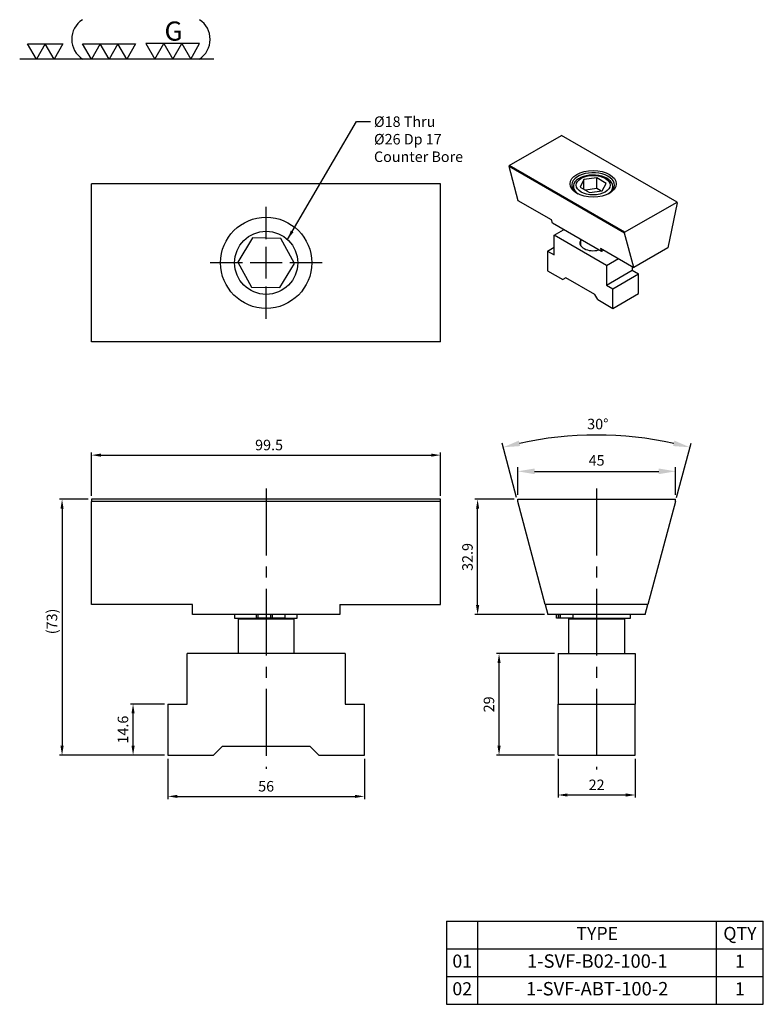
# Model space of a CAD drawing. Units: millimetres. Extents: x 3259 to 3471, y -5078 to -4797.
import ezdxf

# ---------------------------------------------------------------- set-up
doc = ezdxf.new("R2010")
doc.units = ezdxf.units.MM
doc.linetypes.add('CENTER2', pattern=[28.575, 19.05, -3.175, 3.175, -3.175])
for name, color, linetype in [('01', 4, 'Continuous'), ('CL', 1, 'CENTER2'), ('DIM', 6, 'Continuous'), ('G', 3, 'Continuous'), ('H', 2, 'Continuous'), ('OUT', 4, 'Continuous'), ('TXT', 3, 'Continuous')]:
    doc.layers.add(name, color=color, linetype=linetype)
doc.styles.add('TXT-1', font='txt.shx', dxfattribs={"width": 0.9, "bigfont": 'chineset.shx'})
doc.styles.add('TXT-7', font='txt.shx', dxfattribs={"width": 0.8, "bigfont": 'chineset.shx'})
doc.dimstyles.new('HISO-25', dxfattribs={"dimtxt": 2, "dimasz": 1.8, "dimexe": 0.66666, "dimexo": 0.66666, "dimgap": 0.66666, "dimtad": 0, "dimtoh": 1, "dimdsep": 46, "dimtxsty": 'TXT-1', "dimcen": 2.5, "dimclrd": 256, "dimclre": 256, "dimclrt": 3, "dimadec": 0, "dimazin": 0, "dimtfac": 0.8, "dimtmove": 0, "dimatfit": 3, "dimfxl": 0, "dimlwd": -1, "dimarcsym": 0})
doc.dimstyles.new('ISO-25', dxfattribs={"dimscale": 1.2, "dimtxt": 2, "dimasz": 1.8, "dimexe": 0.5, "dimexo": 0.66666, "dimgap": 0.66666, "dimtad": 1, "dimdsep": 46, "dimtxsty": 'TXT-1', "dimcen": 2.5, "dimclrd": 256, "dimclre": 256, "dimclrt": 3, "dimadec": 0, "dimazin": 0, "dimtfac": 0.8, "dimtmove": 0, "dimatfit": 3, "dimfxl": 0, "dimlwd": -1, "dimarcsym": 0})

# ---------------------------------------------------------------- blocks, each defined once
blk = doc.blocks.new('魚眼孔-PT18-26-圓孔')
at = {"layer": '01'}
blk.add_circle((0, 0), 9, dxfattribs=at)
at = {"layer": 'CL', "ltscale": 2}
for p, q in [((0, 6.72), (0, 16)), ((0, -4.52), (0, 4.52)), ((-6.72, 0), (-16, 0)), ((4.52, 0), (-4.52, 0)), ((16, 0), (6.72, 0)), ((0, -16), (0, -6.72))]:
    blk.add_line(p, q, dxfattribs=at)
at = {"layer": 'G'}
blk.add_circle((0, 0), 13, dxfattribs=at)
blk = doc.blocks.new('*D2')
at = {"layer": 'Defpoints', "color": 0}
for p in [(-998.01, 1717.07), (-1097.51, 1704.48), (-998.01, 1704.48)]:
    blk.add_point(p, dxfattribs=at)
at = {"layer": 'DIM', "lineweight": -2}
for p, q in [((-1097.51, 1705.48), (-1097.51, 1717.82)), ((-998.01, 1705.48), (-998.01, 1717.82))]:
    blk.add_line(p, q, dxfattribs=at)
at = {"layer": 'DIM'}
blk.add_line((-1094.81, 1717.07), (-1000.71, 1717.07), dxfattribs=at)
for points in [[(-1094.81, 1717.52), (-1094.81, 1716.62), (-1097.51, 1717.07)], [(-1000.71, 1717.52), (-1000.71, 1716.62), (-998.01, 1717.07)]]:
    blk.add_solid(points, dxfattribs=at)
at = {"layer": 'DIM', "color": 3, "insert": (-1046.93, 1719.57), "char_height": 3, "attachment_point": 5, "style": 'TXT-1'}
blk.add_mtext('99.5', dxfattribs=at)
blk = doc.blocks.new('*D3')
at = {"layer": 'Defpoints', "color": 0}
for p in [(-987.47, 1704.48), (-976.05, 1704.48), (-967.42, 1671.58)]:
    blk.add_point(p, dxfattribs=at)
at = {"layer": 'DIM', "lineweight": -2}
for p, q in [((-977.05, 1704.48), (-988.22, 1704.48)), ((-968.42, 1671.58), (-988.22, 1671.58))]:
    blk.add_line(p, q, dxfattribs=at)
at = {"layer": 'DIM'}
blk.add_line((-987.47, 1674.28), (-987.47, 1701.78), dxfattribs=at)
for points in [[(-987.92, 1701.78), (-987.02, 1701.78), (-987.47, 1704.48)], [(-987.92, 1674.28), (-987.02, 1674.28), (-987.47, 1671.58)]]:
    blk.add_solid(points, dxfattribs=at)
at = {"layer": 'DIM', "color": 3, "insert": (-989.97, 1688.03), "char_height": 3, "attachment_point": 5, "rotation": 90, "style": 'TXT-1'}
blk.add_mtext('32.9', dxfattribs=at)
blk = doc.blocks.new('*D4')
at = {"layer": 'Defpoints', "color": 0}
for p in [(-1097.51, 1704.48), (-1105.95, 1631.48), (-1075.76, 1631.48)]:
    blk.add_point(p, dxfattribs=at)
at = {"layer": 'DIM', "lineweight": -2}
for p, q in [((-1098.51, 1704.48), (-1106.7, 1704.48)), ((-1076.76, 1631.48), (-1106.7, 1631.48))]:
    blk.add_line(p, q, dxfattribs=at)
at = {"layer": 'DIM'}
blk.add_line((-1105.95, 1701.78), (-1105.95, 1634.18), dxfattribs=at)
for points in [[(-1106.4, 1701.78), (-1105.5, 1701.78), (-1105.95, 1704.48)], [(-1106.4, 1634.18), (-1105.5, 1634.18), (-1105.95, 1631.48)]]:
    blk.add_solid(points, dxfattribs=at)
at = {"layer": 'DIM', "color": 3, "insert": (-1108.45, 1669.63), "char_height": 3, "attachment_point": 5, "rotation": 90, "style": 'TXT-1'}
blk.add_mtext('(73)', dxfattribs=at)
blk = doc.blocks.new('*D5')
at = {"layer": 'Defpoints', "color": 0}
for p in [(-1085.7, 1646.08), (-1075.76, 1646.08), (-1075.76, 1631.48)]:
    blk.add_point(p, dxfattribs=at)
at = {"layer": 'DIM', "lineweight": -2}
for p, q in [((-1076.76, 1646.08), (-1086.45, 1646.08)), ((-1076.76, 1631.48), (-1086.45, 1631.48))]:
    blk.add_line(p, q, dxfattribs=at)
at = {"layer": 'DIM'}
blk.add_line((-1085.7, 1634.18), (-1085.7, 1643.38), dxfattribs=at)
for points in [[(-1086.15, 1643.38), (-1085.25, 1643.38), (-1085.7, 1646.08)], [(-1086.15, 1634.18), (-1085.25, 1634.18), (-1085.7, 1631.48)]]:
    blk.add_solid(points, dxfattribs=at)
at = {"layer": 'DIM', "color": 3, "insert": (-1088.2, 1638.78), "char_height": 3, "attachment_point": 5, "rotation": 90, "style": 'TXT-1'}
blk.add_mtext('14.6', dxfattribs=at)
blk = doc.blocks.new('*D6')
at = {"layer": 'Defpoints', "color": 0}
for p in [(-1075.76, 1631.48), (-1019.76, 1631.48), (-1019.76, 1619.73)]:
    blk.add_point(p, dxfattribs=at)
at = {"layer": 'DIM', "lineweight": -2}
for p, q in [((-1075.76, 1630.48), (-1075.76, 1618.98)), ((-1019.76, 1630.48), (-1019.76, 1618.98))]:
    blk.add_line(p, q, dxfattribs=at)
at = {"layer": 'DIM'}
blk.add_line((-1073.06, 1619.73), (-1022.46, 1619.73), dxfattribs=at)
for points in [[(-1073.06, 1620.18), (-1073.06, 1619.28), (-1075.76, 1619.73)], [(-1022.46, 1620.18), (-1022.46, 1619.28), (-1019.76, 1619.73)]]:
    blk.add_solid(points, dxfattribs=at)
at = {"layer": 'DIM', "color": 3, "insert": (-1047.76, 1622.23), "char_height": 3, "attachment_point": 5, "style": 'TXT-1'}
blk.add_mtext('56', dxfattribs=at)
blk = doc.blocks.new('*D7')
at = {"layer": 'Defpoints', "color": 0}
for p in [(-962.52, 1722.42), (-976.05, 1703.8), (-931.05, 1703.8), (-967.39, 1671.48), (-939.71, 1671.48)]:
    blk.add_point(p, dxfattribs=at)
at = {"layer": 'DIM', "lineweight": -2}
for p, q in [((-976.37, 1705), (-980.52, 1720.5)), ((-930.73, 1705), (-926.58, 1720.5))]:
    blk.add_line(p, q, dxfattribs=at)
at = {"layer": 'DIM'}
blk.add_arc((-953.55, 1619.83), 102.98, 77.6709, 102.3291, dxfattribs=at)
for points in [[(-975.35, 1719.66), (-975.73, 1721.21), (-980.2, 1719.3)], [(-931.37, 1721.21), (-931.75, 1719.66), (-926.9, 1719.3)]]:
    blk.add_solid(points, dxfattribs=at)
at = {"layer": 'DIM', "color": 3, "insert": (-953.2, 1725.55), "char_height": 3, "attachment_point": 5, "rotation": 359.8095, "style": 'TXT-1'}
blk.add_mtext('30°', dxfattribs=at)
blk = doc.blocks.new('*D8')
at = {"layer": 'Defpoints', "color": 0}
for p in [(-931.05, 1712.45), (-976.05, 1704.48), (-931.05, 1704.48)]:
    blk.add_point(p, dxfattribs=at)
at = {"layer": 'DIM', "lineweight": -2}
for p, q in [((-976.05, 1705.72), (-976.05, 1713.68)), ((-931.05, 1705.72), (-931.05, 1713.68))]:
    blk.add_line(p, q, dxfattribs=at)
at = {"layer": 'DIM'}
blk.add_line((-971.25, 1712.45), (-935.85, 1712.45), dxfattribs=at)
for points in [[(-971.25, 1713.25), (-971.25, 1711.65), (-976.05, 1712.45)], [(-935.85, 1713.25), (-935.85, 1711.65), (-931.05, 1712.45)]]:
    blk.add_solid(points, dxfattribs=at)
at = {"layer": 'DIM', "color": 3, "insert": (-953.55, 1715.18), "char_height": 3, "attachment_point": 5, "style": 'TXT-1'}
blk.add_mtext('45', dxfattribs=at)
blk = doc.blocks.new('*D9')
at = {"layer": 'Defpoints', "color": 0}
for p in [(-964.55, 1631.48), (-942.55, 1631.48), (-942.55, 1620.13)]:
    blk.add_point(p, dxfattribs=at)
at = {"layer": 'DIM', "lineweight": -2}
for p, q in [((-964.55, 1630.48), (-964.55, 1619.38)), ((-942.55, 1630.48), (-942.55, 1619.38))]:
    blk.add_line(p, q, dxfattribs=at)
at = {"layer": 'DIM'}
blk.add_line((-961.85, 1620.13), (-945.25, 1620.13), dxfattribs=at)
for points in [[(-961.85, 1620.58), (-961.85, 1619.68), (-964.55, 1620.13)], [(-945.25, 1620.58), (-945.25, 1619.68), (-942.55, 1620.13)]]:
    blk.add_solid(points, dxfattribs=at)
at = {"layer": 'DIM', "color": 3, "insert": (-953.55, 1622.63), "char_height": 3, "attachment_point": 5, "style": 'TXT-1'}
blk.add_mtext('22', dxfattribs=at)
blk = doc.blocks.new('*D10')
at = {"layer": 'Defpoints', "color": 0}
for p in [(-981.36, 1660.48), (-964.55, 1660.48), (-964.55, 1631.48)]:
    blk.add_point(p, dxfattribs=at)
at = {"layer": 'DIM', "lineweight": -2}
for p, q in [((-965.55, 1660.48), (-982.11, 1660.48)), ((-965.55, 1631.48), (-982.11, 1631.48))]:
    blk.add_line(p, q, dxfattribs=at)
at = {"layer": 'DIM'}
blk.add_line((-981.36, 1634.18), (-981.36, 1657.78), dxfattribs=at)
for points in [[(-981.81, 1657.78), (-980.91, 1657.78), (-981.36, 1660.48)], [(-981.81, 1634.18), (-980.91, 1634.18), (-981.36, 1631.48)]]:
    blk.add_solid(points, dxfattribs=at)
at = {"layer": 'DIM', "color": 3, "insert": (-983.86, 1645.98), "char_height": 3, "attachment_point": 5, "rotation": 90, "style": 'TXT-1'}
blk.add_mtext('29', dxfattribs=at)
blk = doc.blocks.new('2-(3+3G)')
at = {"layer": '01'}
for p, q in [((35.69, 4.39), (38.22, 0)), ((40.76, 4.39), (35.69, 4.39)), ((38.22, 0), (40.76, 4.39)), ((40.76, 4.39), (43.29, 0)), ((45.82, 4.39), (40.76, 4.39)), ((43.29, 0), (45.82, 4.39)), ((45.82, 4.39), (48.36, 0)), ((50.89, 4.39), (45.82, 4.39)), ((48.36, 0), (50.89, 4.39)), ((54.9, 0), (0, 0))]:
    blk.add_line(p, q, dxfattribs=at)
for points in [[(4.72, 0), (2.22, 4.33), (7.22, 4.33)], [(9.72, 0), (7.22, 4.33), (12.22, 4.33)], [(20.27, 0), (17.77, 4.33), (22.77, 4.33)], [(25.27, 0), (22.77, 4.33), (27.77, 4.33)], [(30.27, 0), (27.77, 4.33), (32.77, 4.33)]]:
    blk.add_lwpolyline(points, close=True, dxfattribs=at)
for centre, start, end in [((21.35, 5.6), 123.201, 237.4619), ((47.24, 5.6), 302.5381, 56.799)]:
    blk.add_arc(centre, 6.63, start, end, dxfattribs=at)
blk.add_text('G', height=5.42, dxfattribs=at).set_placement((40.95, 5.21))
blk = doc.blocks.new('A$C71A86786')
at = {"layer": 'OUT'}
for p, q in [((-90.29, 23.68), (0, 23.68)), ((-90.29, 23.68), (-90.29, 0)), ((-81.38, 0), (-81.38, 23.68)), ((-13.33, 0), (-13.33, 23.68)), ((0, 0), (0, 23.68)), ((-90.29, 15.79), (0, 15.79)), ((-90.29, 7.89), (0, 7.89)), ((-90.29, 0), (0, 0))]:
    blk.add_line(p, q, dxfattribs=at)
at = {"layer": 'TXT', "attachment_point": 5, "style": 'TXT-1'}
for s, insert, char_height, width in [('TYPE', (-47.35, 19.74), 3.715, 68.0531), ('QTY', (-6.66, 19.74), 3.715, 13.3253), ('01', (-85.83, 11.84), 3.715, 8.9083), ('1-SVF-B02-100-1', (-47.35, 11.84), 3.8347, 68.0531), ('1', (-6.66, 11.84), 3.71, 13.3253), ('02', (-85.83, 3.95), 3.715, 8.9083), ('1-SVF-ABT-100-2', (-47.35, 3.95), 3.8347, 68.0531), ('1', (-6.66, 3.95), 3.71, 13.3253)]:
    blk.add_mtext(s, dxfattribs=dict(at, insert=insert, char_height=char_height, width=width))

msp = doc.modelspace()

# ---------------------------------------------------------------- linework, layer by layer
at = {"ltscale": 25.4}
for p, q in [((3398.9466, -4839.0014), (3413.9146, -4830.3596)), ((3446.8443, -4849.3716), (3413.9146, -4830.3596)), ((3431.8763, -4858.0134), (3398.9466, -4839.0014)), ((3398.9466, -4839.0014), (3398.9466, -4839.2624)), ((3401.5598, -4849.0151), (3398.9466, -4839.2624)), ((3431.8763, -4858.2743), (3398.9466, -4839.2624)), ((3379.4347, -4844.2153), (3279.9347, -4844.2153)), ((3279.9347, -4889.2153), (3279.9347, -4844.2153)), ((3379.4347, -4889.2153), (3379.4347, -4844.2153)), ((3411.0396, -4854.4882), (3401.5598, -4849.0151)), ((3431.8763, -4858.0134), (3446.8443, -4849.3716)), ((3446.8443, -4849.6325), (3444.2311, -4862.4027)), ((3446.8443, -4849.6325), (3446.8443, -4849.3716)), ((3411.298, -4855.4528), (3411.0396, -4854.4882)), ((3425.2682, -4863.5185), (3411.298, -4855.4528)), ((3411.7526, -4858.8775), (3414.4912, -4857.2964)), ((3431.8763, -4858.2743), (3431.8763, -4858.0134)), ((3434.4895, -4868.027), (3431.8763, -4858.2743)), ((3426.7206, -4867.5193), (3411.7526, -4858.8775)), ((3411.7526, -4864.4083), (3411.7526, -4858.8775)), ((3419.3681, -4861.843), (3419.3681, -4860.112)), ((3409.9232, -4863.3521), (3411.7526, -4862.2959)), ((3409.9232, -4863.3521), (3409.9232, -4868.9596)), ((3409.9232, -4863.3521), (3411.7526, -4864.4083)), ((3425.0097, -4862.5539), (3434.4895, -4868.027)), ((3425.0097, -4862.5539), (3425.2682, -4863.5185)), ((3444.2311, -4862.4027), (3434.4895, -4868.027)), ((3426.7206, -4867.5193), (3430.1654, -4865.5305)), ((3409.9232, -4868.9596), (3414.2473, -4871.4562)), ((3426.7206, -4867.5193), (3426.7206, -4873.0501)), ((3426.7206, -4873.0501), (3434.0383, -4868.8252)), ((3434.0383, -4868.8252), (3435.8678, -4869.8814)), ((3415.0788, -4870.9761), (3414.2473, -4871.4562)), ((3423.3944, -4875.7771), (3415.0788, -4870.9761)), ((3428.55, -4874.1063), (3435.8678, -4869.8814)), ((3435.8678, -4875.489), (3435.8678, -4869.8814)), ((3426.7206, -4873.0501), (3428.55, -4874.1063)), ((3428.55, -4879.7139), (3428.55, -4874.1063)), ((3428.55, -4879.7139), (3435.8678, -4875.489)), ((3424.2259, -4877.2174), (3423.3944, -4875.7771)), ((3424.2259, -4877.2174), (3428.55, -4879.7139)), ((3379.4347, -4889.2153), (3279.9347, -4889.2153)), ((3379.4347, -4934.1617), (3279.9347, -4934.1617)), ((3279.9347, -4934.1617), (3279.9347, -4934.8412)), ((3379.4347, -4934.8412), (3379.4347, -4934.1617)), ((3401.394, -4934.8412), (3401.394, -4934.1617)), ((3401.394, -4934.1617), (3446.394, -4934.1617)), ((3446.394, -4934.8412), (3446.394, -4934.1617)), ((3279.9347, -4964.1617), (3279.9347, -4934.8412)), ((3379.4347, -4934.8412), (3279.9347, -4934.8412)), ((3379.4347, -4964.1617), (3379.4347, -4934.8412)), ((3409.2504, -4964.1617), (3401.394, -4934.8412)), ((3446.394, -4934.8412), (3438.5376, -4964.1617)), ((3308.6847, -4964.1617), (3279.9347, -4964.1617)), ((3308.6847, -4967.0617), (3308.6847, -4964.1617)), ((3350.6847, -4964.1617), (3379.4347, -4964.1617)), ((3350.6847, -4964.1617), (3350.6847, -4967.0617)), ((3409.2504, -4964.1617), (3410.0274, -4967.0617)), ((3438.5376, -4964.1617), (3409.2504, -4964.1617)), ((3437.7605, -4967.0617), (3438.5376, -4964.1617)), ((3350.6847, -4967.0617), (3308.6847, -4967.0617)), ((3320.6265, -4967.0617), (3320.6265, -4968.0617)), ((3320.6265, -4968.0617), (3326.9311, -4968.0617)), ((3326.9311, -4968.0617), (3326.9311, -4967.0617)), ((3327.4518, -4968.0617), (3326.9311, -4968.0617)), ((3327.4518, -4968.0617), (3327.4518, -4967.0617)), ((3331.0139, -4968.0617), (3327.4518, -4968.0617)), ((3331.0139, -4968.0617), (3331.0139, -4967.0617)), ((3331.5215, -4968.0617), (3331.0139, -4968.0617)), ((3331.5215, -4968.0617), (3331.5215, -4967.0617)), ((3335.0837, -4968.0617), (3331.5215, -4968.0617)), ((3335.0837, -4968.0617), (3335.0837, -4967.0617)), ((3335.0837, -4968.0617), (3338.5308, -4968.0617)), ((3337.2847, -4968.3117), (3337.2847, -4968.0617)), ((3338.5308, -4968.0617), (3338.5308, -4967.0617)), ((3437.7605, -4967.0617), (3410.0274, -4967.0617)), ((3412.5058, -4968.0617), (3412.5058, -4967.0617)), ((3413.0264, -4968.0617), (3412.5058, -4968.0617)), ((3413.0264, -4968.0617), (3413.0264, -4967.0617)), ((3413.1006, -4968.0617), (3413.1006, -4967.0617)), ((3413.6213, -4968.0617), (3413.1006, -4968.0617)), ((3413.6213, -4968.0617), (3413.6213, -4967.0617)), ((3417.1834, -4968.0617), (3413.6213, -4968.0617)), ((3417.1834, -4968.0617), (3417.1834, -4967.0617)), ((3431.494, -4968.3117), (3431.494, -4968.0617)), ((3433.5717, -4968.0617), (3433.5717, -4967.0617)), ((3321.6847, -4968.3117), (3337.6847, -4968.3117)), ((3321.6847, -4968.3117), (3321.6847, -4978.1617)), ((3337.6847, -4978.1617), (3337.6847, -4968.3117)), ((3415.894, -4968.3117), (3431.894, -4968.3117)), ((3415.894, -4968.3117), (3415.894, -4978.1617)), ((3431.894, -4978.1617), (3431.894, -4968.3117)), ((3352.1847, -4978.1617), (3307.1847, -4978.1617)), ((3307.1847, -4992.5617), (3307.1847, -4978.1617)), ((3352.1847, -4978.1617), (3352.1847, -4992.5617)), ((3412.894, -4978.1617), (3434.894, -4978.1617)), ((3412.894, -4978.1617), (3412.894, -4992.5617)), ((3434.894, -4978.1617), (3434.894, -4992.5617)), ((3301.6847, -4992.5617), (3301.6847, -5007.1617)), ((3301.6847, -4992.5617), (3307.1847, -4992.5617)), ((3352.1847, -4992.5617), (3357.6847, -4992.5617)), ((3357.6847, -5007.1617), (3357.6847, -4992.5617)), ((3412.894, -5007.1617), (3412.894, -4992.5617)), ((3412.894, -4992.5617), (3434.894, -4992.5617)), ((3434.894, -5007.1617), (3434.894, -4992.5617)), ((3317.1847, -5004.6617), (3314.6847, -5007.1617)), ((3342.1847, -5004.6617), (3317.1847, -5004.6617)), ((3344.6847, -5007.1617), (3342.1847, -5004.6617)), ((3301.6847, -5007.1617), (3314.6847, -5007.1617)), ((3344.6847, -5007.1617), (3357.6847, -5007.1617)), ((3412.894, -5007.1617), (3434.894, -5007.1617))]:
    msp.add_line(p, q, dxfattribs=at)
at = {"color": 7, "linetype": 'Continuous', "ltscale": 25.4}
for p, q in [((3425.9743, -4863.1108), (3425.2682, -4863.5185)), ((3434.0383, -4867.7665), (3434.0383, -4868.8252)), ((3413.1006, -4968.0617), (3413.0264, -4968.0617)), ((3417.1834, -4968.0617), (3433.5717, -4968.0617))]:
    msp.add_line(p, q, dxfattribs=at)
msp.add_ellipse((3422.8955, -4861.086), major_axis=(-3.7632, 0), ratio=0.57735027, start_param=-0.35590059, end_param=2.00308447, dxfattribs=at)
at = {"layer": 'CL'}
for p, q in [((3329.6847, -4931.1151), (3329.6847, -5011.0178)), ((3423.894, -4931.1151), (3423.894, -5011.2835))]:
    msp.add_line(p, q, dxfattribs=at)
at = {"layer": 'G'}
for p, q in [((3420.2664, -4842.9847), (3419.2022, -4845.0922)), ((3423.9596, -4842.4631), (3420.2664, -4842.9847)), ((3420.2664, -4845.7341), (3420.2664, -4842.9847)), ((3423.9596, -4845.5357), (3423.9596, -4842.4631)), ((3426.5887, -4844.0489), (3423.9596, -4842.4631)), ((3425.5246, -4846.1564), (3426.5887, -4844.0489)), ((3417.2507, -4844.9546), (3417.2507, -4845.9285)), ((3419.2022, -4845.0922), (3421.8313, -4846.678)), ((3423.9596, -4845.5357), (3420.7006, -4845.996)), ((3421.8313, -4846.678), (3425.5246, -4846.1564)), ((3425.0903, -4846.2177), (3423.9596, -4845.5357)), ((3428.5403, -4845.9285), (3428.5403, -4844.9546))]:
    msp.add_line(p, q, dxfattribs=at)
for centre, major_axis, start_param, end_param in [((3422.8955, -4844.5706), (6.1152, 0), 0, 3.88923305), ((3422.8955, -4844.9546), (5.6448, 0), 0, 3.84678619), ((3422.8955, -4844.5706), (6.1152, 0), 5.53554491, 6.28318531), ((3422.8955, -4844.9546), (5.6448, 0), 5.57799177, 6.28318531)]:
    msp.add_ellipse(centre, major_axis=major_axis, ratio=0.57735027, start_param=start_param, end_param=end_param, dxfattribs=at)
for centre, major_axis in [((3422.8955, -4844.1865), (-6.5856, 0)), ((3422.8955, -4844.5706), (-4.83, 0))]:
    msp.add_ellipse(centre, major_axis=major_axis, ratio=0.57735027, dxfattribs=at)
at = {"layer": 'H', "ltscale": 25.4}
for p, q in [((3325.7973, -4859.6286), (3321.6037, -4866.5385)), ((3333.8783, -4859.8054), (3325.7973, -4859.6286)), ((3337.7657, -4866.8922), (3333.8783, -4859.8054)), ((3321.6037, -4866.5385), (3325.4911, -4873.6253)), ((3333.572, -4873.8021), (3337.7657, -4866.8922)), ((3325.4911, -4873.6253), (3333.572, -4873.8021))]:
    msp.add_line(p, q, dxfattribs=at)

# ---------------------------------------------------------------- block references
at = {"xscale": 1.007999999999811, "yscale": 1.007999999999811, "zscale": 1.008000000000002}
msp.add_blockref('2-(3+3G)', (3259.42, -4808.6015), dxfattribs=at)
at = {"ltscale": 3}
msp.add_blockref('魚眼孔-PT18-26-圓孔', (3329.6847, -4866.7153), dxfattribs=at)
msp.add_blockref('A$C71A86786', (3471.4169, -5078.216))

# ---------------------------------------------------------------- texts
at = {"layer": 'DIM', "color": 3, "insert": (3360.4204, -4824.9559), "char_height": 3, "attachment_point": 1, "style": 'TXT-7'}
msp.add_mtext('%%C18 Thru\\P%%C26 Dp 17\\PCounter Bore', dxfattribs=at)

# ---------------------------------------------------------------- dimensions: what is measured, and where the dimension line sits
at = {"layer": 'DIM'}
dim = msp.add_angular_dim_2l(base=(3414.9188, -4916.2257), line1=((3437.7337, -4967.1617), (3446.394, -4934.8412)), line2=((3410.0542, -4967.1617), (3401.394, -4934.8412)), dimstyle='ISO-25', override={"dimscale": 1.5, "dimtxt": 2, "dimasz": 3.2, "dimexe": 0.825, "dimexo": 0.825, "dimgap": 0.825, "dimdec": 1, "dimclrt": 3, "dimadec": 2, "dimazin": 2, "dimtdec": 3}, dxfattribs=at)
dim.commit()
dim.dimension.update_dxf_attribs({"geometry": '*D7', "text_midpoint": (3424.2363, -4915.8344), "dimtype": 130, "insert": (4377.4431, -6638.6441)})
for base, p1, p2, override, picture, middle in [((3379.4347, -4921.571), (3279.9347, -4934.1617), (3379.4347, -4934.1617), {"dimscale": 1.5, "dimtxt": 2, "dimgap": 0.66666, "dimtol": 0, "dimlim": 0, "dimtp": 0.1, "dimtm": 0.1}, '*D2', (3330.5104, -4921.571)), ((3446.394, -4926.1985), (3401.394, -4934.1617), (3446.394, -4934.1617), {"dimscale": 1.5, "dimtxt": 2, "dimasz": 3.2, "dimexe": 0.825, "dimexo": 0.825, "dimgap": 0.825, "dimdec": 3, "dimclrt": 3, "dimadec": 2, "dimazin": 2, "dimtol": 0, "dimlim": 0, "dimtdec": 3}, '*D8', (3423.894, -4926.1985)), ((3357.6847, -5018.9112), (3301.6847, -5007.1617), (3357.6847, -5007.1617), {"dimscale": 1.5, "dimtxt": 2, "dimgap": 0.66666, "dimtol": 0, "dimlim": 0}, '*D6', (3329.6847, -5018.9112))]:
    dim = msp.add_linear_dim(base=base, p1=p1, p2=p2, dimstyle='ISO-25', override=override, dxfattribs=at)
    dim.commit()
    dim.dimension.update_dxf_attribs({"geometry": picture, "text_midpoint": middle, "dimtype": 128, "insert": (4377.4431, -6638.6441)})
dim = msp.add_linear_dim(base=(3271.4896, -5007.1617), p1=(3279.9347, -4934.1617), p2=(3301.6847, -5007.1617), angle=90, text='(<>)', dimstyle='ISO-25', override={"dimscale": 1.5, "dimtxt": 2, "dimgap": 0.66666, "dimtol": 0, "dimlim": 0}, dxfattribs=at)
dim.commit()
dim.dimension.update_dxf_attribs({"geometry": '*D4', "text_midpoint": (3271.4896, -4969.0117), "dimtype": 128, "insert": (4377.4431, -6638.6441)})
dim = msp.add_linear_dim(base=(3389.9773, -4934.1617), p1=(3410.0274, -4967.0617), p2=(3401.394, -4934.1617), angle=90, dimstyle='ISO-25', override={"dimscale": 1.5, "dimtxt": 2, "dimgap": 0.66666, "dimtol": 0, "dimlim": 0, "dimtp": 0.02, "dimtm": 0.02}, dxfattribs=at)
dim.commit()
dim.dimension.update_dxf_attribs({"geometry": '*D3', "text_midpoint": (3387.4773, -4950.6117), "insert": (4377.4431, -6638.6441)})
for base, p1, p2, override, picture, middle in [((3396.0816, -4978.1617), (3412.894, -5007.1617), (3412.894, -4978.1617), {"dimscale": 1.5, "dimtxt": 2}, '*D10', (3396.0816, -4992.6617)), ((3291.7396, -4992.5617), (3301.6847, -5007.1617), (3301.6847, -4992.5617), {"dimscale": 1.5, "dimtxt": 2, "dimgap": 0.66666, "dimtol": 0, "dimlim": 0, "dimtp": 0.1, "dimtm": 0.1}, '*D5', (3291.7396, -4999.8617))]:
    dim = msp.add_linear_dim(base=base, p1=p1, p2=p2, angle=90, dimstyle='ISO-25', override=override, dxfattribs=at)
    dim.commit()
    dim.dimension.update_dxf_attribs({"geometry": picture, "text_midpoint": middle, "dimtype": 128, "insert": (4377.4431, -6638.6441)})
dim = msp.add_linear_dim(base=(3434.894, -5018.5117), p1=(3412.894, -5007.1617), p2=(3434.894, -5007.1617), dimstyle='ISO-25', override={"dimscale": 1.5, "dimtxt": 2}, dxfattribs=at)
dim.commit()
dim.dimension.update_dxf_attribs({"geometry": '*D9', "text_midpoint": (3423.894, -5016.0117), "insert": (4377.4431, -6638.6441)})

# ---------------------------------------------------------------- leaders
at = {"layer": 'DIM', "annotation_type": 0, "has_hookline": 1, "hookline_direction": 0, "text_width": 28}
msp.add_leader([(3335.7446, -4860.0612), (3355.4129, -4826.4559), (3359.4204, -4826.4559)], dimstyle='HISO-25', override={"dimscale": 1.5}, dxfattribs=at)

doc.saveas('drawing.dxf')
